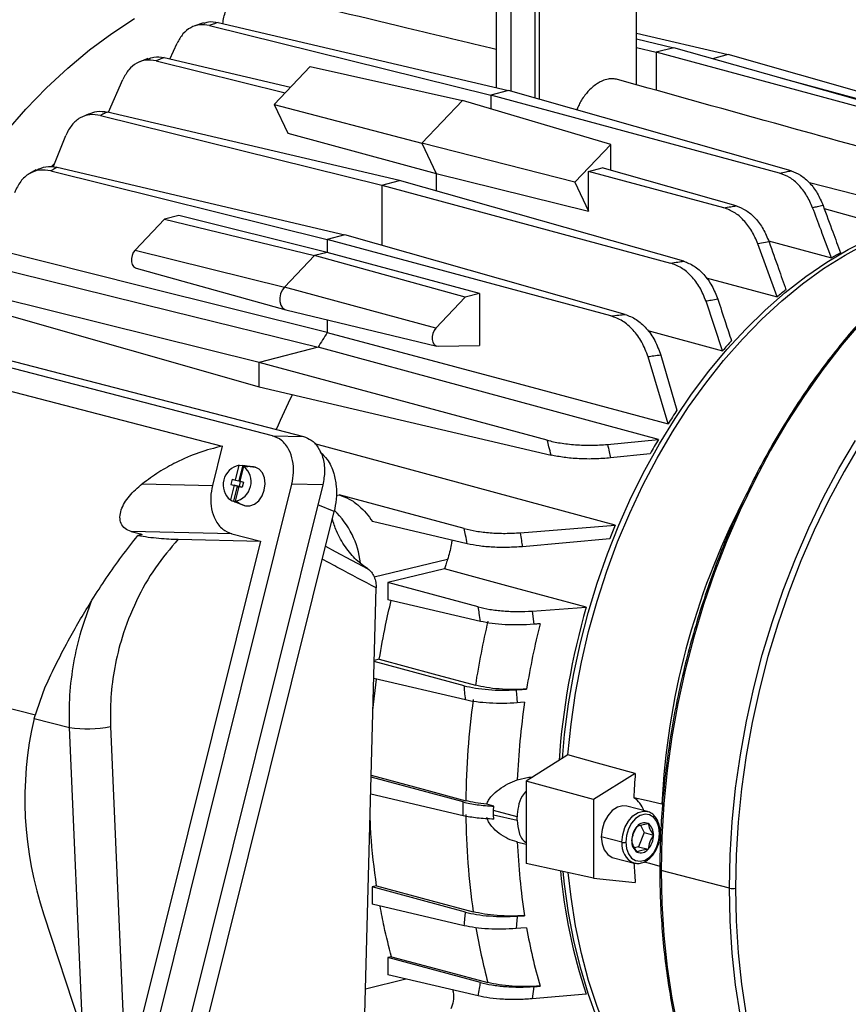
# Model space of a CAD drawing. Units: inches. Extents: x 0.1 to 22.1, y 0.1 to 17.1.
# Drawn here: x 3.2 to 3.7, y 4.3 to 4.9 of the extents above; entities that cross this region are included whole.
import ezdxf

# ---------------------------------------------------------------- set-up
doc = ezdxf.new("R2010")
doc.units = ezdxf.units.IN
doc.header["$MEASUREMENT"] = 0

msp = doc.modelspace()

# ---------------------------------------------------------------- linework, layer by layer
at = {"color": 7, "linetype": 'Continuous', "lineweight": 25}
for p, q in [((3.49438006, 4.93977674), (3.49438006, 4.88108947)), ((3.58095901, 4.88283059), (3.58095901, 4.94093372)), ((3.5184394, 4.87462989), (3.5184394, 4.93040977)), ((3.31376483, 4.92101561), (3.30833728, 4.9192204)), ((3.31731524, 4.91950109), (3.49094854, 4.87651534)), ((3.32279515, 4.9213226), (3.5018521, 4.87933739)), ((3.58095904, 4.91479336), (3.63756654, 4.90152004)), ((3.29296068, 4.89878142), (3.29741595, 4.9085436)), ((3.58095908, 4.91114235), (3.60392788, 4.90575655)), ((3.58095903, 4.90592153), (3.59302432, 4.9029345)), ((3.60392788, 4.90575655), (3.59302432, 4.9029345)), ((3.59302432, 4.9029345), (3.59302432, 4.87947597)), ((3.77208135, 4.85462829), (3.59302432, 4.9029345)), ((3.7775612, 4.85647869), (3.60392788, 4.90575655)), ((3.63756654, 4.90152004), (3.62778026, 4.89898716)), ((3.81046799, 4.85244983), (3.63756654, 4.90152004)), ((3.2793477, 4.89902683), (3.27441184, 4.89710125)), ((3.2844085, 4.89767074), (3.36412893, 4.87793466)), ((3.28937161, 4.899623), (3.36737333, 4.88133322)), ((3.37953842, 4.89407602), (3.35729876, 4.87078021)), ((3.37953842, 4.89407602), (3.47354935, 4.87324716)), ((3.25517399, 4.86590246), (3.26394048, 4.88618695)), ((3.80550488, 4.85044977), (3.66989707, 4.88703424)), ((3.5018521, 4.87933739), (3.49094854, 4.87651534)), ((3.67628175, 4.82983353), (3.5018521, 4.87933739)), ((3.47354935, 4.87324716), (3.4484356, 4.84694071)), ((3.56513074, 4.84604119), (3.47354935, 4.87324716)), ((3.49094854, 4.87651534), (3.49094854, 4.86807838)), ((3.66918814, 4.82842968), (3.49094854, 4.87651534)), ((3.24309739, 4.86504129), (3.23871195, 4.86299659)), ((3.43457485, 4.8238366), (3.2544566, 4.86607062)), ((3.35729876, 4.87078021), (3.4484356, 4.84694071)), ((3.35729876, 4.87078021), (3.36572855, 4.85301702)), ((3.25005538, 4.86399601), (3.42367129, 4.82101456)), ((3.36572855, 4.85301702), (3.45730995, 4.82824064)), ((3.22103213, 4.8321278), (3.22872148, 4.85162999)), ((3.54289109, 4.82274539), (3.4484356, 4.84694071)), ((3.4484356, 4.84694071), (3.45730995, 4.82824064)), ((3.56513074, 4.84604119), (3.54289109, 4.82274539)), ((3.56513074, 4.83018274), (3.56513074, 4.84604119)), ((3.21053379, 4.83041047), (3.20659535, 4.82823542)), ((3.21944287, 4.82978767), (3.39003277, 4.78755546)), ((3.22340927, 4.83200393), (3.40093633, 4.79037751)), ((3.55132088, 4.82950379), (3.55979491, 4.83169703)), ((3.55132088, 4.80498219), (3.55132088, 4.82950379)), ((3.63479832, 4.80698318), (3.55132088, 4.82950379)), ((3.64243364, 4.80824383), (3.55979491, 4.83169703)), ((3.42367129, 4.82101456), (3.43457485, 4.8238366)), ((3.61003843, 4.77403926), (3.43457485, 4.8238366)), ((3.45730995, 4.82824064), (3.45730995, 4.81738429)), ((3.45730995, 4.82824064), (3.55132088, 4.80498219)), ((3.54289109, 4.82274539), (3.55132088, 4.80498219)), ((3.42367129, 4.82101456), (3.42367129, 4.78392516)), ((3.42367129, 4.82101456), (3.60189322, 4.77293367)), ((3.69674766, 4.80651852), (3.73741356, 4.79535509)), ((3.28966469, 4.79993392), (3.271463, 4.78086772)), ((3.29845137, 4.80220808), (3.28966469, 4.79993392)), ((3.28966469, 4.79993392), (3.38213549, 4.7774917)), ((3.39003277, 4.77953566), (3.29845137, 4.80220808)), ((3.40093633, 4.79037751), (3.39003277, 4.78755546)), ((3.39003277, 4.78755546), (3.39003277, 4.77953566)), ((3.5651482, 4.74031255), (3.39003277, 4.78755546)), ((3.57387535, 4.74129663), (3.40093633, 4.79037751)), ((3.66268936, 4.78606826), (3.65580921, 4.78476386)), ((3.66241046, 4.78666969), (3.70129801, 4.77609331)), ((3.271463, 4.78086772), (3.36365171, 4.75813016)), ((3.66765949, 4.75199787), (3.65580921, 4.78476386)), ((3.38213549, 4.7774917), (3.36365171, 4.75813016)), ((3.39003277, 4.77953566), (3.38213549, 4.7774917)), ((3.47525702, 4.7518991), (3.38213549, 4.7774917)), ((3.48404369, 4.75417326), (3.39003277, 4.77953566)), ((3.27207847, 4.76977371), (3.36443021, 4.74409681)), ((3.62385003, 4.76383425), (3.66765949, 4.75199787)), ((3.45705533, 4.73283289), (3.36365171, 4.75813016)), ((3.3481373, 4.71155934), (3.17503717, 4.75441297)), ((3.47525702, 4.7518991), (3.45705533, 4.73283289)), ((3.48404369, 4.75417326), (3.47525702, 4.7518991)), ((3.48404369, 4.75417326), (3.48404369, 4.72208557)), ((3.17266832, 4.7464637), (3.3481373, 4.69666479)), ((3.36456296, 4.74406241), (3.45777575, 4.72171164)), ((3.63402083, 4.71888214), (3.62379296, 4.74937797)), ((3.35621167, 4.66641746), (3.07370649, 4.73953518)), ((3.08708246, 4.74056782), (3.37531447, 4.66596789)), ((3.39003277, 4.73795522), (3.39003277, 4.73008861)), ((3.58782108, 4.73129788), (3.63402083, 4.71888214)), ((3.38440627, 4.72094644), (3.3481373, 4.71155934)), ((3.45855162, 4.72162798), (3.48404369, 4.72208557)), ((3.09789916, 4.71881861), (3.32524977, 4.65997595)), ((3.60038217, 4.67375584), (3.58809677, 4.71503313)), ((3.5958912, 4.71614694), (3.60584964, 4.68212652)), ((3.52582964, 4.6636212), (3.3481373, 4.71155934)), ((3.3481373, 4.69666479), (3.3481373, 4.71155934)), ((3.3481373, 4.69666479), (3.52826124, 4.65442948)), ((3.35621167, 4.66641746), (3.37531447, 4.66596789)), ((3.32524977, 4.65997595), (3.31920236, 4.6357144)), ((3.56297715, 4.66104753), (3.59445132, 4.66411924)), ((3.58935955, 4.65533269), (3.56491586, 4.65271685)), ((3.33335091, 4.63907674), (3.33562335, 4.64819394)), ((3.33787409, 4.64795782), (3.33553084, 4.6385571)), ((3.33562335, 4.64819394), (3.33787409, 4.64795782)), ((3.3363668, 4.63829617), (3.33863924, 4.64741337)), ((3.34455076, 4.6472823), (3.3385374, 4.64792253)), ((3.33863924, 4.64741337), (3.34088998, 4.64717725)), ((3.33943015, 4.64776057), (3.34550356, 4.64710944)), ((3.34550356, 4.64710944), (3.34455076, 4.6472823)), ((3.27161521, 4.2489637), (3.36823769, 4.63660747)), ((3.27590806, 4.63673329), (3.31920236, 4.6357144)), ((3.38734053, 4.63615789), (3.28875935, 4.24065595)), ((3.33255747, 4.63589344), (3.33028489, 4.62677631)), ((3.33137901, 4.63958711), (3.33058557, 4.63640381)), ((3.33058557, 4.63640381), (3.33255747, 4.63589344)), ((3.33058557, 4.63640381), (3.33563051, 4.63515385)), ((3.33137901, 4.63958711), (3.33335091, 4.63907674)), ((3.33239431, 4.62597312), (3.33473741, 4.6353738)), ((3.33473741, 4.6353738), (3.33255747, 4.63589344)), ((3.33557336, 4.63511287), (3.33330078, 4.62599574)), ((3.33335091, 4.63907674), (3.33553084, 4.6385571)), ((3.33508542, 4.63528373), (3.33473741, 4.6353738)), ((3.33508542, 4.63528373), (3.33492682, 4.63464711)), ((3.33492682, 4.63464711), (3.33557326, 4.63511268)), ((3.33542513, 4.63451814), (3.33492682, 4.63464711)), ((3.33508542, 4.63528373), (3.33563051, 4.63515385)), ((3.33587885, 4.63846703), (3.33553084, 4.6385571)), ((3.33557336, 4.63511287), (3.33754526, 4.63460251)), ((3.33755474, 4.63464053), (3.33557336, 4.63511287)), ((3.33557354, 4.63511285), (3.33563051, 4.63515385)), ((3.3364108, 4.63828473), (3.33563051, 4.63515385)), ((3.33563051, 4.63515385), (3.33755837, 4.63465488)), ((3.33603759, 4.63910369), (3.33587885, 4.63846703)), ((3.33587885, 4.63846703), (3.33637955, 4.63834766)), ((3.33653591, 4.63897471), (3.33603759, 4.63910369)), ((3.33603759, 4.63910369), (3.33639255, 4.63839938)), ((3.3363668, 4.63829617), (3.3383387, 4.63778581)), ((3.33740533, 4.63468329), (3.33740367, 4.63467654)), ((3.33740533, 4.63468329), (3.33755646, 4.63464733)), ((3.33755567, 4.63464438), (3.33740533, 4.63468329)), ((3.3383387, 4.63778581), (3.33754526, 4.63460251)), ((3.38734053, 4.63615789), (3.36823769, 4.63660747)), ((3.4746514, 4.60910251), (3.39736212, 4.6299537)), ((3.33321467, 4.62559303), (3.33887017, 4.62345162)), ((3.33385413, 4.6253898), (3.33955267, 4.62323479)), ((3.33887017, 4.62345162), (3.33955267, 4.62323479)), ((3.30274086, 4.25235675), (3.39427308, 4.61957902)), ((3.47649311, 4.59973662), (3.41800602, 4.61345057)), ((3.50904204, 4.60654465), (3.56779012, 4.61126755)), ((3.26906403, 4.60736746), (3.27490773, 4.605855)), ((3.33122856, 4.60590444), (3.26906403, 4.60736746)), ((3.27533652, 4.60532511), (3.27319793, 4.60491757)), ((3.33122856, 4.60590444), (3.34890977, 4.6013282)), ((3.34890977, 4.6013282), (3.27115119, 4.28936556)), ((3.29804566, 4.60252526), (3.34890977, 4.6013282)), ((3.38896874, 4.59829838), (3.39500111, 4.59507204)), ((3.56436735, 4.60291306), (3.51049658, 4.59797967)), ((3.4624789, 4.58426842), (3.42754821, 4.57585886)), ((3.48329796, 4.56081866), (3.42754821, 4.57585886)), ((3.42754821, 4.57585886), (3.42754821, 4.56526194)), ((3.41258885, 4.28398585), (3.42023477, 4.57255434)), ((3.48465149, 4.55187248), (3.42754821, 4.56526194)), ((3.51642497, 4.55828614), (3.54992127, 4.56069158)), ((3.51642497, 4.55828614), (3.51746996, 4.55010933)), ((3.47457431, 4.51221247), (3.4190329, 4.52719649)), ((3.4221989, 4.52861984), (3.41905057, 4.52786187)), ((3.4182356, 4.497104), (3.42038633, 4.5163162)), ((3.4753918, 4.50341861), (3.41875476, 4.51669879)), ((3.20917261, 4.49205415), (3.21605314, 4.51151304)), ((3.20917261, 4.49205415), (3.23095138, 4.48641739)), ((3.23898881, 4.30228078), (3.23095138, 4.48641739)), ((3.25630739, 4.48701352), (3.26480023, 4.2924432)), ((3.53856119, 4.46948197), (3.51275565, 4.45335756)), ((3.58013505, 4.45808047), (3.55441704, 4.44201073)), ((3.47390985, 4.44051285), (3.41714197, 4.45582776)), ((3.50734766, 4.45423686), (3.51444664, 4.4557072)), ((3.55441704, 4.44201073), (3.51275565, 4.45335756)), ((3.51275565, 4.45335756), (3.51275565, 4.40265279)), ((3.51444664, 4.4557072), (3.51674798, 4.4558521)), ((3.47390985, 4.43203141), (3.41686583, 4.44540698)), ((3.55441704, 4.44201073), (3.55441704, 4.39353462)), ((3.49291555, 4.43791222), (3.48847184, 4.439111)), ((3.49259876, 4.43523147), (3.49291555, 4.43791222)), ((3.50723805, 4.43128206), (3.49259876, 4.43523147)), ((3.587623, 4.43457929), (3.57486351, 4.43788169)), ((3.587623, 4.43457929), (3.58787383, 4.43450982)), ((3.49259876, 4.43263008), (3.50723805, 4.42919747)), ((3.49291555, 4.42993294), (3.49259876, 4.43263008)), ((3.50723805, 4.42919747), (3.50723805, 4.43128206)), ((3.58556993, 4.42163261), (3.58222141, 4.41284334)), ((3.583407, 4.4261905), (3.58556993, 4.42163261)), ((3.58556993, 4.42163261), (3.59136968, 4.42013153)), ((3.5069477, 4.41591686), (3.51275565, 4.41455504)), ((3.5719132, 4.41569625), (3.55915372, 4.41899864)), ((3.58222141, 4.41284334), (3.57976754, 4.41220823)), ((3.58222141, 4.41284334), (3.58802116, 4.41134225)), ((3.56664294, 4.4061199), (3.57940242, 4.4028175)), ((3.55441704, 4.39353462), (3.51275565, 4.40265279)), ((3.57940242, 4.4028175), (3.57915159, 4.40288698)), ((3.63834734, 4.38733374), (3.59603881, 4.39828399)), ((3.55441704, 4.39353462), (3.58013505, 4.39077755)), ((3.42053145, 4.38878027), (3.41773801, 4.38810777)), ((3.4753918, 4.37255384), (3.41773801, 4.38810777)), ((3.41773801, 4.38810777), (3.41773801, 4.37749905)), ((3.47457431, 4.36417212), (3.41773801, 4.37749905)), ((3.21525054, 4.37096513), (3.23758028, 4.30264534)), ((3.42972556, 4.34504255), (3.42754821, 4.34451836)), ((3.42754821, 4.34451836), (3.42754821, 4.33392149)), ((3.48465149, 4.32911292), (3.42754821, 4.34451836)), ((3.48329796, 4.32084933), (3.42754821, 4.33392149)), ((3.51746996, 4.32661574), (3.51642497, 4.31905859)), ((3.54992127, 4.32188242), (3.51642497, 4.31905859))]:
    msp.add_line(p, q, dxfattribs=at)
at = {"color": 8, "linetype": 'Continuous', "lineweight": 25}
for p, q in [((3.50353673, 4.8788593), (3.50353673, 4.93432949)), ((3.5209623, 4.87391388), (3.5209623, 4.92930304)), ((3.73999232, 4.80916925), (3.68773863, 4.82234389)), ((3.39555, 4.62951737), (3.39736212, 4.6299537)), ((3.39427308, 4.61957902), (3.38427247, 4.62384922)), ((3.27435285, 4.60513767), (3.27490773, 4.605855)), ((3.39500111, 4.59507204), (3.4151328, 4.58430448)), ((3.46424439, 4.5899825), (3.41907791, 4.57910865)), ((3.18904852, 4.49966436), (3.20995059, 4.4942545)), ((3.51444664, 4.4557072), (3.51589198, 4.45531728)), ((3.41368283, 4.32527767), (3.43864951, 4.33131851))]:
    msp.add_line(p, q, dxfattribs=at)
at = {"color": 7, "linetype": 'Continuous', "lineweight": 25, "flags": 128}
for points in [[(3.11946459, 4.73218667), (3.12104399, 4.73599575), (3.12928917, 4.75460144), (3.13820915, 4.77271197), (3.14777516, 4.79026825), (3.15795567, 4.80721299), (3.16871763, 4.8234909), (3.18002593, 4.83904906), (3.19184364, 4.85383645), (3.20413232, 4.86780516), (3.21685174, 4.88090927), (3.22996054, 4.89310633), (3.24341587, 4.90435646), (3.25717388, 4.91462289), (3.27118972, 4.9238722)], [(3.21999436, 4.83258877), (3.22088003, 4.83355325), (3.2214731, 4.83419465)], [(3.53520759, 4.46738645), (3.53655731, 4.48213467), (3.53900329, 4.50100356), (3.54225087, 4.51984493), (3.54628814, 4.53858988), (3.55110046, 4.55717021), (3.5566704, 4.57551804), (3.56297736, 4.59356636), (3.56999837, 4.61124934), (3.57770787, 4.62850239), (3.58607778, 4.6452627), (3.59507755, 4.66146891), (3.60467425, 4.67706206), (3.61483291, 4.69198522), (3.62551648, 4.70618384), (3.63668581, 4.71960614), (3.64830039, 4.7322031), (3.66031777, 4.74392889), (3.67269398, 4.75474058), (3.68538381, 4.76459879), (3.6983412, 4.77346753), (3.71151872, 4.78131439), (3.72486827, 4.78811078), (3.73703485, 4.79332647)], [(3.53856119, 4.46948197), (3.54053329, 4.48857312), (3.54333216, 4.50767906), (3.54694741, 4.52672865), (3.55136523, 4.54565067), (3.55656956, 4.56437468), (3.56254064, 4.58283067), (3.56925634, 4.60094993), (3.57669164, 4.61866487), (3.58481874, 4.63590926), (3.59360735, 4.6526189), (3.60302457, 4.66873142), (3.61303555, 4.6841868), (3.62360269, 4.69892725), (3.6346867, 4.71289782), (3.64624611, 4.72604632), (3.65823791, 4.73832394), (3.6706173, 4.74968461), (3.68333824, 4.76008619), (3.69635301, 4.7694896), (3.7096133, 4.77786005), (3.7230696, 4.78516612), (3.73667156, 4.79138061)], [(3.39003277, 4.73008861), (3.27528119, 4.75872996), (3.18511932, 4.78123378)], [(3.271463, 4.78086772), (3.27037504, 4.77939339), (3.2696, 4.77760838), (3.26920964, 4.77567786), (3.26924006, 4.77378068), (3.26968849, 4.77209228), (3.27051332, 4.77076904), (3.27163834, 4.7699334), (3.27207847, 4.76977371)], [(3.17918848, 4.77159718), (3.29411042, 4.74323273), (3.38440627, 4.72094644)], [(3.36365171, 4.75813016), (3.36227558, 4.75626523), (3.3612952, 4.75400727), (3.36080155, 4.75156542), (3.36083999, 4.74916551), (3.3614072, 4.74702977), (3.36245064, 4.74535596), (3.36387365, 4.7442989), (3.36456296, 4.74406241)], [(3.45705533, 4.73283289), (3.45596736, 4.73135856), (3.45519232, 4.72957356), (3.45480197, 4.72764303), (3.45483239, 4.72574585), (3.45528082, 4.72405745), (3.45610564, 4.72273422), (3.45723066, 4.72189857), (3.45855162, 4.72162798)], [(3.39003277, 4.73008861), (3.50782838, 4.69854232), (3.60038217, 4.67375584)], [(3.59445132, 4.66411924), (3.47682608, 4.69594243), (3.38440627, 4.72094644)], [(3.56779012, 4.61126755), (3.4500844, 4.64307001), (3.38238184, 4.66136265)], [(3.33955267, 4.62323479), (3.34238662, 4.62312323), (3.34523437, 4.62419112), (3.34781735, 4.62633387), (3.34988241, 4.62934181), (3.35122775, 4.63292044), (3.35172136, 4.63671952), (3.35131521, 4.64036704), (3.35004876, 4.64350611), (3.3480463, 4.6458294), (3.34550356, 4.64710944)], [(3.33028489, 4.62677631), (3.33146619, 4.62632649), (3.33239431, 4.62597312)], [(3.33330078, 4.62599574), (3.33448208, 4.62554592), (3.3354102, 4.62519255)], [(3.54992127, 4.56069158), (3.50095332, 4.57389452), (3.4624789, 4.58426842)], [(3.4221989, 4.52861984), (3.45539116, 4.51961997), (3.48147105, 4.51254883)], [(3.50662938, 4.50971108), (3.51024785, 4.509949), (3.51309073, 4.51013606)], [(3.5118425, 4.50201524), (3.50927335, 4.50181365), (3.50725453, 4.50165531)], [(3.58013505, 4.45808047), (3.55685338, 4.46446511), (3.53856119, 4.46948197)], [(3.4171746, 4.45706099), (3.44933173, 4.44838242), (3.47556814, 4.44130199)], [(3.59656261, 4.43919794), (3.5868427, 4.44140078), (3.57920569, 4.44313003)], [(3.57486351, 4.43788169), (3.57240412, 4.43811206), (3.56910248, 4.43725753), (3.56593469, 4.43516698), (3.56315725, 4.43200985), (3.56099515, 4.42804183), (3.55962358, 4.42358438), (3.55915372, 4.41899864)], [(3.59511229, 4.42110018), (3.59468944, 4.42500843), (3.59345504, 4.42838118), (3.5915092, 4.43094518), (3.58900943, 4.43249262), (3.58615843, 4.43289827), (3.583187, 4.4321292), (3.580336, 4.43024777), (3.57783623, 4.42740635), (3.57589039, 4.42383511), (3.57465599, 4.4198234), (3.57423314, 4.41569626)], [(3.55915372, 4.41899864), (3.55962358, 4.41465612), (3.56099515, 4.41090866), (3.56315725, 4.40805978), (3.56593469, 4.40634034), (3.56664294, 4.4061199)], [(3.57423314, 4.41569626), (3.57465599, 4.41178797), (3.57589039, 4.40841527), (3.57783623, 4.40585127), (3.580336, 4.40430378), (3.583187, 4.40389813), (3.58615843, 4.4046672), (3.58900943, 4.40654863), (3.5915092, 4.40939009), (3.59345504, 4.41296133), (3.59468944, 4.41697301), (3.59511229, 4.42110018)], [(3.58562738, 4.40355253), (3.58892557, 4.40268237), (3.59529271, 4.40100362)], [(3.6455737, 4.19900237), (3.63668581, 4.20415778), (3.62551648, 4.21179841), (3.61483291, 4.22046681), (3.60467425, 4.23013142), (3.59507755, 4.24075695), (3.58607778, 4.25230463), (3.57770787, 4.26473231), (3.56999837, 4.27799467), (3.56297736, 4.29204326), (3.5566704, 4.30682686), (3.55110046, 4.32229147), (3.54628814, 4.33838072), (3.54225087, 4.35503587), (3.53900329, 4.37219613), (3.53655731, 4.38979888), (3.53574161, 4.39762201)], [(3.64511791, 4.1997039), (3.6346867, 4.20622869), (3.62360269, 4.21446175), (3.61303555, 4.22373225), (3.60302457, 4.23400552), (3.59360735, 4.24524333), (3.58481874, 4.25740364), (3.57669164, 4.27044119), (3.56925634, 4.28430728), (3.56254064, 4.29895024), (3.55656956, 4.31431542), (3.55136523, 4.33034547), (3.54694741, 4.34698066), (3.54333216, 4.36415885), (3.54053329, 4.381816), (3.53882295, 4.39694768)], [(3.42053145, 4.38878027), (3.45393165, 4.37981739), (3.48017539, 4.37277538)], [(3.50725453, 4.37007426), (3.50982386, 4.37024256), (3.5118425, 4.37037488)], [(3.51309073, 4.36290014), (3.5094725, 4.36261543), (3.50662938, 4.36239186)], [(3.42972556, 4.34504255), (3.46302935, 4.33614776), (3.48919756, 4.32915927)]]:
    msp.add_lwpolyline(points, dxfattribs=at)
at = {"color": 8, "linetype": 'Continuous', "lineweight": 25, "flags": 128}
for points in [[(3.72012754, 4.73710283), (3.70776046, 4.72261392), (3.69587624, 4.70732047), (3.68451207, 4.69127071), (3.67370392, 4.67451496), (3.66348566, 4.65710607), (3.65388951, 4.63909867), (3.64494561, 4.62054957), (3.63668218, 4.60151709), (3.6291252, 4.58206111), (3.62229846, 4.56224276), (3.61622325, 4.5421245), (3.61091895, 4.52176962), (3.60640213, 4.50124219), (3.60268704, 4.48060672), (3.59978529, 4.45992808), (3.59770616, 4.43927158), (3.596456, 4.41870193), (3.59603881, 4.39828399)], [(3.63834734, 4.38733374), (3.63876452, 4.40775168), (3.64001469, 4.42832132), (3.64209382, 4.44897783), (3.64499557, 4.46965647), (3.64871066, 4.49029193), (3.65322748, 4.51081936), (3.65853178, 4.53117424), (3.66460699, 4.5512925), (3.67143373, 4.57111085), (3.6789907, 4.59056683), (3.68725414, 4.60959932), (3.69619804, 4.62814842), (3.70579419, 4.64615582), (3.71601245, 4.6635647)], [(3.71913081, 4.6616618), (3.70898293, 4.64437275), (3.69945288, 4.62648946), (3.69057065, 4.60806815), (3.68236418, 4.58916676), (3.67485919, 4.56984485), (3.66807947, 4.55016305), (3.66204616, 4.53018342), (3.6567785, 4.50996873), (3.65229279, 4.48958271), (3.64860315, 4.46908927), (3.64572145, 4.44855324), (3.64365656, 4.42803887), (3.64241511, 4.40761098), (3.64200083, 4.38733375)], [(3.5719132, 4.41569625), (3.57238307, 4.42028199), (3.57375464, 4.42473943), (3.57591674, 4.42870745), (3.57869417, 4.43186459), (3.58186196, 4.43395513), (3.5851636, 4.43480966), (3.587623, 4.43457929)], [(3.59603881, 4.39828399), (3.596456, 4.37808199), (3.59770616, 4.35815953), (3.59978529, 4.33857916), (3.60268704, 4.31940263), (3.60640213, 4.30069023), (3.61091895, 4.28250084), (3.61622325, 4.26489167), (3.62229846, 4.24791817), (3.6291252, 4.23163364), (3.63668218, 4.21608944), (3.64494561, 4.20133443), (3.65388951, 4.18741499), (3.66348566, 4.17437501), (3.66394004, 4.17379986)], [(3.70520015, 4.16418217), (3.69619804, 4.17646473), (3.68725414, 4.19038417), (3.6789907, 4.20513919), (3.67143373, 4.22068339), (3.66460699, 4.23696791), (3.65853178, 4.25394141), (3.65322748, 4.27155058), (3.64871066, 4.28973998), (3.64499557, 4.30845238), (3.64209382, 4.32762891), (3.64001469, 4.34720927), (3.63876452, 4.36713174), (3.63834734, 4.38733374)], [(3.64200083, 4.38733375), (3.64241511, 4.36727093), (3.64365656, 4.34748565), (3.64572145, 4.3280402), (3.64860315, 4.3089958), (3.65229279, 4.29041235), (3.6567785, 4.27234821), (3.66204616, 4.25486036), (3.66807947, 4.23800375), (3.67485919, 4.22183145), (3.68236418, 4.2063943), (3.69057065, 4.19174094), (3.69945288, 4.17791741), (3.70898293, 4.1649672), (3.71913081, 4.15293112)]]:
    msp.add_lwpolyline(points, dxfattribs=at)
at = {"color": 7, "linetype": 'Continuous', "lineweight": 25}
for centre, radius, start, end in [((3.82069508, 4.57653912), 0.23254578, 119.33554147, 120.892886), ((3.84731871, 4.5383697), 0.27913157, 128.61244911, 130.06350988), ((3.73390576, 4.51215172), 0.40711808, 147.63464344, 149.14545564), ((3.88493784, 4.4991421), 0.33353415, 137.38376452, 138.78981486), ((3.76677043, 4.49434614), 0.44451539, 153.616704, 156.68158834), ((3.93073307, 4.46395148), 0.39134332, 146.11671625, 147.58055398), ((3.94704865, 4.45392186), 0.41049703, 149.19913781, 150.61661398), ((3.33807808, 4.63620795), 0.01223477, 101.57412329, 230.43370111), ((3.33084635, 4.63798165), 0.01223464, 281.5728417, 50.4349827), ((3.33787676, 4.64174257), 0.00621525, 75.52646303, 90.02461727), ((3.33785699, 4.64170519), 0.0062564, 61.0018303, 75.43675552), ((3.33542589, 4.63144166), 0.00625263, 240.99746064, 255.44112518), ((3.33540704, 4.63140394), 0.00621139, 255.52193151, 270.02914879), ((3.35835424, 4.58214302), 0.05251804, 6.33100297, 46.55433781), ((3.98126896, 4.43699005), 0.44870636, 157.14502779, 158.29789957), ((3.98686831, 4.43419772), 0.45488835, 163.85454841, 175.98243436), ((3.99068127, 4.43328494), 0.51534242, 166.68230123, 171.15231746), ((3.99898422, 4.43118726), 0.49226558, 165.98105481, 170.77113517), ((3.96654616, 4.43642756), 0.49100222, 172.12416978, 179.43118529), ((3.9805769, 4.43381761), 0.47366956, 171.72194331, 177.52929094), ((3.42410765, 4.44214554), 0.22065344, 166.9273998, 198.81957783), ((3.24182948, 4.56327283), 0.07762147, 261.94388699, 280.74972892), ((4.01515008, 4.42353464), 0.43638457, 175.45950151, 177.42632761), ((3.57107308, 4.43027046), 0.01521539, 18.62984492, 57.6900514), ((3.91273525, 4.4361663), 0.4371801, 180.44164667, 188.33725303), ((3.58578878, 4.42200842), 0.0056397, 66.68200133, 142.33963607), ((3.59100294, 4.41673446), 0.01302738, 137.98412263, 180.30584078), ((3.58367272, 4.42080133), 0.00772605, 355.02655923, 55.74832255), ((3.91537051, 4.43322891), 0.40839378, 182.4422091, 188.85332059), ((3.57307313, 4.42089448), 0.00532607, 257.42111419, 282.57976969), ((3.58567282, 4.41599505), 0.00772616, 175.02611351, 235.74671025), ((3.57834282, 4.42006198), 0.01302705, 317.98265893, 0.30588539), ((3.58355658, 4.41478775), 0.0056395, 246.6803836, 322.3412538), ((3.87522973, 4.42998915), 0.34280119, 185.35107226, 198.38271402), ((3.97297943, 4.42326528), 0.39418543, 182.97050045, 184.72752989), ((3.64017405, 4.39551905), 0.00838667, 257.41953904, 282.58102222), ((3.86432985, 4.42480414), 0.35665253, 189.99542197, 195.934009)]:
    msp.add_arc(centre, radius, start, end, dxfattribs=at)
at = {"color": 8, "linetype": 'Continuous', "lineweight": 25}
for centre, radius, start, end in [((4.05153403, 4.41762091), 0.45548278, 152.88593189, 177.28478118), ((3.5840707, 4.41411652), 0.0122597, 172.59656438, 246.34414868), ((3.59509902, 4.42165599), 0.00055597, 271.36780303, 332.61889949), ((3.59605961, 4.39915907), 0.00087533, 207.36936883, 268.63859386), ((3.85450153, 4.42733639), 0.37826676, 189.81355894, 195.04304525)]:
    msp.add_arc(centre, radius, start, end, dxfattribs=at)
at = {"color": 7, "linetype": 'Continuous', "lineweight": 25}
for points, knots in [([(3.32570029, 4.92064139), (3.32583189, 4.92194115), (3.32623395, 4.92591208), (3.32923167, 4.93215148), (3.3340061, 4.93781467), (3.33963494, 4.94098632), (3.34315276, 4.94055069), (3.34481288, 4.94034512)], [0, 0, 0, 0, 0.111122218, 0.339489745, 0.567757935, 0.796018454, 1, 1, 1, 1]), ([(3.49438002, 4.9046369), (3.47600643, 4.90904244), (3.42608874, 4.92101149), (3.37629695, 4.93295096), (3.34483241, 4.94049578)], [0, 0, 0, 0, 0.368077721, 1, 1, 1, 1]), ([(3.31731524, 4.91950109), (3.3153018, 4.9197917), (3.31127082, 4.92037352), (3.30567514, 4.91842093), (3.30078607, 4.9146211), (3.29853783, 4.91056674), (3.29741595, 4.9085436)], [0, 0, 0, 0, 0.249872236, 0.500252404, 0.750623269, 1, 1, 1, 1]), ([(3.31384991, 4.92075462), (3.31479539, 4.92112477), (3.31759837, 4.92222212), (3.3207239, 4.92168112), (3.32279515, 4.9213226)], [0, 0, 0, 0, 0.337312291, 1, 1, 1, 1]), ([(3.32279515, 4.9213226), (3.32176519, 4.92098385), (3.31992597, 4.92037895), (3.31811296, 4.91976932), (3.31731524, 4.91950109)], [0, 0, 0, 0, 0.559998627, 1, 1, 1, 1]), ([(3.2844085, 4.89767074), (3.28232659, 4.89797076), (3.27815897, 4.89857137), (3.27237923, 4.89653554), (3.26734358, 4.89256154), (3.26507308, 4.8883085), (3.26394048, 4.88618695)], [0, 0, 0, 0, 0.249972539, 0.500402486, 0.750785247, 1, 1, 1, 1]), ([(3.27943505, 4.89878077), (3.28063753, 4.8992724), (3.28375244, 4.9005459), (3.28723405, 4.89997408), (3.28937161, 4.899623)], [0, 0, 0, 0, 0.386043073, 1, 1, 1, 1]), ([(3.28937161, 4.899623), (3.28843843, 4.89925956), (3.28677208, 4.89861057), (3.28513069, 4.8979579), (3.2844085, 4.89767074)], [0, 0, 0, 0, 0.56001324, 1, 1, 1, 1]), ([(3.56846376, 4.88625977), (3.5675665, 4.88644619), (3.56571992, 4.88682984), (3.56253143, 4.88632794), (3.55987395, 4.88534674), (3.55794249, 4.88433426), (3.55673908, 4.8836115), (3.55506064, 4.88246816), (3.55237372, 4.88031189), (3.54944018, 4.87711904), (3.54698936, 4.87358969), (3.54549142, 4.87075924), (3.54452105, 4.8687338), (3.54422756, 4.86761292), (3.54415399, 4.86733198)], [0, 0, 0, 0, 0.114215845, 0.235061231, 0.354955793, 0.396749393, 0.439267676, 0.48240297, 0.575925996, 0.729579237, 0.827879756, 0.909871344, 0.977409808, 1, 1, 1, 1]), ([(3.7604315, 4.83293124), (3.73117097, 4.84106646), (3.66710795, 4.8588777), (3.60319433, 4.87664826), (3.56847301, 4.88630219)], [0, 0, 0, 0, 0.456746202, 1, 1, 1, 1]), ([(3.24317074, 4.86485204), (3.24471046, 4.86551385), (3.2482482, 4.86703448), (3.2522158, 4.8664185), (3.2544566, 4.86607062)], [0, 0, 0, 0, 0.43522837, 1, 1, 1, 1]), ([(3.2544566, 4.86607062), (3.25362923, 4.86568408), (3.25215177, 4.86499383), (3.25069595, 4.8643009), (3.25005538, 4.86399601)], [0, 0, 0, 0, 0.559994322, 1, 1, 1, 1]), ([(3.25005538, 4.86399601), (3.24786905, 4.86431017), (3.24349308, 4.86493898), (3.23743207, 4.86277107), (3.23216463, 4.85851255), (3.22986909, 4.85392396), (3.22872148, 4.85162999)], [0, 0, 0, 0, 0.24970395, 0.499787855, 0.749929466, 1, 1, 1, 1]), ([(3.21944287, 4.82978767), (3.21712312, 4.83011858), (3.21248105, 4.83078075), (3.20606777, 4.82842419), (3.20052833, 4.82377699), (3.19823454, 4.81874882), (3.19708724, 4.81623385)], [0, 0, 0, 0, 0.249724769, 0.499725982, 0.749774709, 1, 1, 1, 1]), ([(3.210569, 4.83032671), (3.21248287, 4.8311952), (3.21650405, 4.83301996), (3.22103488, 4.83235329), (3.22340927, 4.83200393)], [0, 0, 0, 0, 0.4759474722, 1, 1, 1, 1]), ([(3.22340927, 4.83200393), (3.22266424, 4.83159072), (3.22133382, 4.83085285), (3.22002067, 4.83011315), (3.21944287, 4.82978767)], [0, 0, 0, 0, 0.5599947878, 1, 1, 1, 1]), ([(3.66918814, 4.82842968), (3.67051772, 4.82868978), (3.672892, 4.82915426), (3.67524599, 4.82962598), (3.67628175, 4.82983353)], [0, 0, 0, 0, 0.559993594, 1, 1, 1, 1]), ([(3.68961536, 4.80703492), (3.68846112, 4.80965163), (3.68615019, 4.81489056), (3.68112566, 4.82125629), (3.67538393, 4.82613632), (3.67125044, 4.82766632), (3.66918814, 4.82842968)], [0, 0, 0, 0, 0.249875823, 0.500279126, 0.750677111, 1, 1, 1, 1]), ([(3.67628175, 4.82983353), (3.67828263, 4.82905816), (3.6822885, 4.82750582), (3.6878465, 4.82260041), (3.69269938, 4.8162353), (3.69493408, 4.81101976), (3.69604919, 4.80841725)], [0, 0, 0, 0, 0.249869581, 0.500251717, 0.750629038, 1, 1, 1, 1]), ([(3.82876226, 4.81819578), (3.82711311, 4.81752907), (3.82082607, 4.81498735), (3.81000309, 4.80957114), (3.79633992, 4.80196907), (3.78286272, 4.79337381), (3.76960112, 4.78389196), (3.7565942, 4.77352793), (3.74387752, 4.76231657), (3.73148645, 4.75028768), (3.71945514, 4.73747522), (3.70781692, 4.72391475), (3.69660377, 4.70964413), (3.68584661, 4.69470292), (3.6755749, 4.67913266), (3.66581681, 4.66297644), (3.65659926, 4.64627886), (3.64794727, 4.62908634), (3.6398848, 4.61144612), (3.63243391, 4.59340701), (3.62561501, 4.57501878), (3.61944678, 4.55633223), (3.61394654, 4.53739873), (3.60912875, 4.51827067), (3.60500732, 4.49900062), (3.60159332, 4.47964174), (3.59889672, 4.46024754), (3.59692322, 4.44087091), (3.59570711, 4.42190573), (3.5953094, 4.40788638), (3.5952868, 4.40031062), (3.59528216, 4.39875676)], [0, 0, 0, 0, 0.012894757, 0.049158718, 0.085434579, 0.12172027, 0.158013842, 0.194313479, 0.23061736, 0.266924023, 0.303232633, 0.339542299, 0.375851703, 0.412160605, 0.448469035, 0.484776468, 0.521082735, 0.557388319, 0.593692778, 0.629996556, 0.666299792, 0.7026025, 0.738904831, 0.775207338, 0.811510086, 0.84781316, 0.884116779, 0.920421391, 0.956726734, 0.991124218, 1, 1, 1, 1]), ([(3.63479832, 4.80698318), (3.63622794, 4.80721664), (3.63878086, 4.80763353), (3.6413175, 4.80805735), (3.64243364, 4.80824383)], [0, 0, 0, 0, 0.559995018, 1, 1, 1, 1]), ([(3.65580921, 4.78476386), (3.65464498, 4.78748276), (3.65231415, 4.79292609), (3.64714671, 4.79953745), (3.64121651, 4.80460413), (3.63693797, 4.80619007), (3.63479832, 4.80698318)], [0, 0, 0, 0, 0.249519644, 0.499546189, 0.749729573, 1, 1, 1, 1]), ([(3.64243364, 4.80824383), (3.64449274, 4.80744514), (3.64861478, 4.80584626), (3.65432884, 4.80078048), (3.65931025, 4.79418482), (3.66156328, 4.78877308), (3.66268936, 4.78606826)], [0, 0, 0, 0, 0.249660322, 0.499787156, 0.749990498, 1, 1, 1, 1]), ([(3.69604919, 4.80841725), (3.69485249, 4.80815823), (3.69271553, 4.8076957), (3.69056263, 4.80723682), (3.68961536, 4.80703492)], [0, 0, 0, 0, 0.5600022606, 1, 1, 1, 1]), ([(3.70129801, 4.77609331), (3.69911997, 4.78187046), (3.69523062, 4.79218678), (3.69133113, 4.80249799), (3.68961536, 4.80703492)], [0, 0, 0, 0, 0.560000154, 1, 1, 1, 1]), ([(3.69604919, 4.80841725), (3.69805173, 4.80297651), (3.70162769, 4.79326092), (3.7051956, 4.78354119), (3.70676548, 4.77926451)], [0, 0, 0, 0, 0.56000013, 1, 1, 1, 1]), ([(3.66268936, 4.78606826), (3.66464409, 4.78054799), (3.66813469, 4.77069035), (3.67160145, 4.76082128), (3.67312682, 4.75647889)], [0, 0, 0, 0, 0.55999959, 1, 1, 1, 1]), ([(3.60189322, 4.77293367), (3.60341682, 4.77313848), (3.60613751, 4.77350422), (3.60884649, 4.77387578), (3.61003843, 4.77403926)], [0, 0, 0, 0, 0.560004214, 1, 1, 1, 1]), ([(3.61003843, 4.77403926), (3.61219734, 4.77320008), (3.61651849, 4.77152041), (3.62249665, 4.76617394), (3.62768363, 4.75918562), (3.62995174, 4.75345042), (3.63108579, 4.75058283)], [0, 0, 0, 0, 0.249670448, 0.499728219, 0.749865229, 1, 1, 1, 1]), ([(3.62379296, 4.74937797), (3.62261847, 4.75226639), (3.62026726, 4.75804873), (3.61487083, 4.7650667), (3.60864613, 4.77042614), (3.60414588, 4.7720972), (3.60189322, 4.77293367)], [0, 0, 0, 0, 0.249415371, 0.49930654, 0.749371241, 1, 1, 1, 1]), ([(3.63108579, 4.75058283), (3.62972717, 4.75035673), (3.62730106, 4.74995299), (3.62486487, 4.74955367), (3.62379296, 4.74937797)], [0, 0, 0, 0, 0.560002053, 1, 1, 1, 1]), ([(3.63108579, 4.75058283), (3.63266431, 4.74580659), (3.63548311, 4.73727754), (3.63826449, 4.72873268), (3.6394883, 4.72497292)], [0, 0, 0, 0, 0.559997013, 1, 1, 1, 1]), ([(3.5651482, 4.74031255), (3.5667794, 4.74049499), (3.56969222, 4.74082078), (3.57259719, 4.74115123), (3.57387535, 4.74129663)], [0, 0, 0, 0, 0.560007309, 1, 1, 1, 1]), ([(3.58809677, 4.71503313), (3.58692397, 4.71813907), (3.5845763, 4.72435643), (3.57890473, 4.73190409), (3.57231768, 4.7376423), (3.56754132, 4.73942124), (3.5651482, 4.74031255)], [0, 0, 0, 0, 0.24934586, 0.499132247, 0.749048341, 1, 1, 1, 1]), ([(3.57387535, 4.74129663), (3.57616287, 4.7404044), (3.58074046, 4.73861896), (3.58705487, 4.73290047), (3.59249656, 4.72538856), (3.59475925, 4.71922859), (3.5958912, 4.71614694)], [0, 0, 0, 0, 0.249686446, 0.499652241, 0.74969068, 1, 1, 1, 1]), ([(3.5958912, 4.71614694), (3.59443818, 4.71593778), (3.59184349, 4.71556428), (3.5892416, 4.71519543), (3.58809677, 4.71503313)], [0, 0, 0, 0, 0.55999851, 1, 1, 1, 1]), ([(3.36823769, 4.63660747), (3.3686858, 4.63898227), (3.3696115, 4.64388811), (3.36898702, 4.65132436), (3.366566, 4.6583572), (3.36222162, 4.66400838), (3.3581697, 4.66563259), (3.35621167, 4.66641746)], [0, 0, 0, 0, 0.178178938, 0.368079447, 0.563081682, 0.788866034, 1, 1, 1, 1]), ([(3.37531447, 4.66596789), (3.37697345, 4.66534112), (3.38040055, 4.66404635), (3.38458477, 4.65956338), (3.38762928, 4.65304791), (3.38887997, 4.64483013), (3.38784207, 4.63898328), (3.38734053, 4.63615789)], [0, 0, 0, 0, 0.178178504, 0.368078181, 0.563080797, 0.788866014, 1, 1, 1, 1]), ([(3.32524977, 4.65997595), (3.32045285, 4.65877978), (3.3108394, 4.65638255), (3.29776929, 4.65065957), (3.28606631, 4.64412997), (3.27928624, 4.6391931), (3.27590806, 4.63673329)], [0, 0, 0, 0, 0.279875977, 0.560895076, 0.781214962, 1, 1, 1, 1]), ([(3.52582964, 4.6636212), (3.52840513, 4.66302122), (3.53355886, 4.66182061), (3.54309048, 4.66078729), (3.55324932, 4.66039519), (3.55973363, 4.66083002), (3.56297715, 4.66104753)], [0, 0, 0, 0, 0.249725184, 0.49971717, 0.749753536, 1, 1, 1, 1]), ([(3.52826124, 4.65442948), (3.52781061, 4.65614613), (3.52700592, 4.65921158), (3.52618906, 4.66227382), (3.52582964, 4.6636212)], [0, 0, 0, 0, 0.5600001038, 1, 1, 1, 1]), ([(3.56297715, 4.66104753), (3.56334206, 4.65949318), (3.56399369, 4.65671754), (3.56463409, 4.65393929), (3.56491586, 4.65271685)], [0, 0, 0, 0, 0.559998034, 1, 1, 1, 1]), ([(3.3857893, 4.65619677), (3.38728053, 4.65482906), (3.39087713, 4.65153036), (3.39413045, 4.64401537), (3.39577467, 4.63548747), (3.39584211, 4.62737295), (3.39478524, 4.62212308), (3.39427308, 4.61957902)], [0, 0, 0, 0, 0.179618409, 0.433212146, 0.630808851, 0.821091983, 1, 1, 1, 1]), ([(3.56491586, 4.65271685), (3.56172971, 4.65246229), (3.55535212, 4.65195275), (3.54534942, 4.65212526), (3.53591658, 4.6529019), (3.53081648, 4.65391959), (3.52826124, 4.65442948)], [0, 0, 0, 0, 0.2493683694, 0.4991500438, 0.7490644977, 1, 1, 1, 1]), ([(3.26906403, 4.60736746), (3.26770098, 4.60788349), (3.2649745, 4.6089157), (3.26262512, 4.61217142), (3.26189933, 4.61621355), (3.26274887, 4.62065539), (3.2648451, 4.62506668), (3.26884082, 4.63071463), (3.27307912, 4.63432409), (3.27590806, 4.63673329)], [0, 0, 0, 0, 0.1249662995, 0.2499662913, 0.375236147, 0.500403393, 0.6255496454, 0.750065818, 1, 1, 1, 1]), ([(3.31920236, 4.6357144), (3.31875433, 4.63333961), (3.31782877, 4.62843374), (3.31845296, 4.62099754), (3.32087409, 4.61396467), (3.32521839, 4.60831347), (3.32927046, 4.6066893), (3.33122856, 4.60590444)], [0, 0, 0, 0, 0.17817716, 0.368079024, 0.563081105, 0.788865278, 1, 1, 1, 1]), ([(3.39736212, 4.6299537), (3.39947386, 4.62921436), (3.40373378, 4.62772292), (3.40938998, 4.62360312), (3.41421869, 4.61880901), (3.41675092, 4.61522633), (3.41800602, 4.61345057)], [0, 0, 0, 0, 0.277897902, 0.56059367, 0.782206903, 1, 1, 1, 1]), ([(3.4151328, 4.58430448), (3.41270116, 4.5860208), (3.40769786, 4.58955227), (3.40111654, 4.5977015), (3.39594037, 4.60633331), (3.39394726, 4.61258677), (3.39315211, 4.61508159)], [0, 0, 0, 0, 0.257972564, 0.53080076, 0.812812495, 1, 1, 1, 1]), ([(3.2448811, 4.56506075), (3.24779477, 4.56958893), (3.25372013, 4.57879764), (3.26328326, 4.59215666), (3.26989436, 4.60066563), (3.27319793, 4.60491757)], [0, 0, 0, 0, 0.326152492, 0.663278097, 1, 1, 1, 1]), ([(3.27319793, 4.60491757), (3.27532022, 4.60457395), (3.27957386, 4.60388524), (3.2862273, 4.60318426), (3.29249854, 4.60271002), (3.29619535, 4.60258689), (3.29804566, 4.60252526)], [0, 0, 0, 0, 0.249415865, 0.499897556, 0.749691812, 1, 1, 1, 1]), ([(3.27490773, 4.605855), (3.275103, 4.60579773), (3.2754938, 4.60568312), (3.275703, 4.60553117), (3.27566689, 4.60540649), (3.27544929, 4.60535289), (3.27533652, 4.60532511)], [0, 0, 0, 0, 0.249352415, 0.499034871, 0.740374868, 1, 1, 1, 1]), ([(3.4746514, 4.60910251), (3.47703186, 4.60854697), (3.48179661, 4.60743499), (3.49059063, 4.60646158), (3.49994633, 4.60605564), (3.50601061, 4.60638167), (3.50904204, 4.60654465)], [0, 0, 0, 0, 0.249699179, 0.499798625, 0.749957939, 1, 1, 1, 1]), ([(3.47649311, 4.59973662), (3.47615412, 4.60148552), (3.47554879, 4.60460854), (3.4749256, 4.60772936), (3.4746514, 4.60910251)], [0, 0, 0, 0, 0.560000622, 1, 1, 1, 1]), ([(3.50904204, 4.60654465), (3.50931749, 4.60494622), (3.50980935, 4.60209188), (3.51028659, 4.59923618), (3.51049658, 4.59797967)], [0, 0, 0, 0, 0.559999582, 1, 1, 1, 1]), ([(3.29804566, 4.60252526), (3.2932125, 4.59685099), (3.28342595, 4.5853613), (3.27178547, 4.5647306), (3.26354725, 4.54383357), (3.25861774, 4.52369387), (3.25611939, 4.50515529), (3.25624519, 4.49301499), (3.25630739, 4.48701352)], [0, 0, 0, 0, 0.183471392, 0.371506688, 0.561363375, 0.710016396, 0.856648782, 1, 1, 1, 1]), ([(3.4669364, 4.60197743), (3.46682826, 4.60103932), (3.46636846, 4.59705067), (3.46516489, 4.59304559), (3.46424439, 4.5899825)], [0, 0, 0, 0, 0.235196617, 1, 1, 1, 1]), ([(3.51049658, 4.59797967), (3.50750813, 4.59777812), (3.50152558, 4.59737466), (3.4922879, 4.59757963), (3.48357551, 4.59831935), (3.47885507, 4.59926396), (3.47649311, 4.59973662)], [0, 0, 0, 0, 0.249469329, 0.49941079, 0.7495204, 1, 1, 1, 1]), ([(3.46424439, 4.5899825), (3.46390974, 4.58891757), (3.46331217, 4.58701596), (3.46273351, 4.58510792), (3.4624789, 4.58426842)], [0, 0, 0, 0, 0.560016718, 1, 1, 1, 1]), ([(3.4151328, 4.58430448), (3.41590971, 4.58369231), (3.41746449, 4.5824672), (3.41912024, 4.5793933), (3.42012827, 4.57598432), (3.42019925, 4.57369838), (3.42023477, 4.57255434)], [0, 0, 0, 0, 0.24951237, 0.499336789, 0.749431925, 1, 1, 1, 1]), ([(3.21605314, 4.51151304), (3.21839388, 4.51650742), (3.22305071, 4.52644354), (3.23049726, 4.54055034), (3.23776896, 4.55344483), (3.24252318, 4.56120967), (3.2448811, 4.56506075)], [0, 0, 0, 0, 0.284888187, 0.566774775, 0.78513616, 1, 1, 1, 1]), ([(3.23095138, 4.48641739), (3.23090627, 4.49307043), (3.2308165, 4.50630815), (3.23344042, 4.5263392), (3.2378688, 4.54611137), (3.24254203, 4.55873987), (3.2448811, 4.56506075)], [0, 0, 0, 0, 0.251356914, 0.500130278, 0.749802881, 1, 1, 1, 1]), ([(3.4221989, 4.52861984), (3.42340925, 4.53558418), (3.42551315, 4.54768993), (3.42831444, 4.55970181), (3.42950418, 4.56480336)], [0, 0, 0, 0, 0.575291284, 1, 1, 1, 1]), ([(3.48329796, 4.56081866), (3.48559272, 4.56028288), (3.49018641, 4.55921035), (3.49865744, 4.55826653), (3.50764825, 4.55786111), (3.51350396, 4.55814469), (3.51642497, 4.55828614)], [0, 0, 0, 0, 0.249973018, 0.500402254, 0.750785282, 1, 1, 1, 1]), ([(3.48465149, 4.55187248), (3.4844044, 4.55354259), (3.48396315, 4.55652498), (3.48350122, 4.55950669), (3.48329796, 4.56081866)], [0, 0, 0, 0, 0.559992265, 1, 1, 1, 1]), ([(3.51746996, 4.55010933), (3.51457346, 4.54992865), (3.50877466, 4.54956695), (3.4998737, 4.54978281), (3.49147947, 4.55050459), (3.48692756, 4.5514165), (3.48465149, 4.55187248)], [0, 0, 0, 0, 0.24954628, 0.499591951, 0.749782743, 1, 1, 1, 1]), ([(3.52138044, 4.55043501), (3.52065052, 4.55037416), (3.51934711, 4.55026549), (3.51804353, 4.55015704), (3.51746996, 4.55010933)], [0, 0, 0, 0, 0.560000652, 1, 1, 1, 1]), ([(3.47457431, 4.51221247), (3.47679334, 4.51169427), (3.48123592, 4.51065681), (3.48942355, 4.50973949), (3.49811003, 4.50933484), (3.50379337, 4.50958583), (3.50662938, 4.50971108)], [0, 0, 0, 0, 0.249871352, 0.50025235, 0.750623416, 1, 1, 1, 1]), ([(3.4753918, 4.50341861), (3.47524553, 4.50505962), (3.47498434, 4.50799002), (3.4746996, 4.51092226), (3.47457431, 4.51221247)], [0, 0, 0, 0, 0.559993674, 1, 1, 1, 1]), ([(3.51309073, 4.51013606), (3.51029332, 4.5100097), (3.50469325, 4.50975676), (3.49612113, 4.51013087), (3.48802676, 4.51101725), (3.48365347, 4.51203896), (3.48147105, 4.51254883)], [0, 0, 0, 0, 0.249898445, 0.500267033, 0.750615983, 1, 1, 1, 1]), ([(3.50662938, 4.50971108), (3.50675062, 4.50820679), (3.50696712, 4.50552053), (3.50716671, 4.50283636), (3.50725453, 4.50165531)], [0, 0, 0, 0, 0.559993178, 1, 1, 1, 1]), ([(3.50725453, 4.50165531), (3.50443052, 4.50149034), (3.49877663, 4.50116007), (3.49013821, 4.50138453), (3.48200379, 4.50209231), (3.47759271, 4.50297713), (3.4753918, 4.50341861)], [0, 0, 0, 0, 0.249872514, 0.500263985, 0.7506562, 1, 1, 1, 1]), ([(3.48847184, 4.439111), (3.4888206, 4.43997598), (3.48957384, 4.44184417), (3.49210782, 4.44499345), (3.49605822, 4.44839166), (3.50145999, 4.4518077), (3.50538256, 4.45342609), (3.50734766, 4.45423686)], [0, 0, 0, 0, 0.116052797, 0.25064961, 0.49995298, 0.749489818, 1, 1, 1, 1]), ([(3.51275571, 4.44723913), (3.51192058, 4.44626058), (3.50970511, 4.44366465), (3.50772935, 4.43777874), (3.50739751, 4.4333907), (3.50723805, 4.43128206)], [0, 0, 0, 0, 0.239128719, 0.634369218, 1, 1, 1, 1]), ([(3.47390985, 4.44051285), (3.47670336, 4.43987305), (3.48229037, 4.43859345), (3.48937382, 4.4381393), (3.49291555, 4.43791222)], [0, 0, 0, 0, 0.500000149, 1, 1, 1, 1]), ([(3.47390985, 4.43203141), (3.47391621, 4.433613), (3.47392755, 4.43643729), (3.47391526, 4.43926754), (3.47390985, 4.44051285)], [0, 0, 0, 0, 0.559997158, 1, 1, 1, 1]), ([(3.48847184, 4.439111), (3.48609132, 4.43937833), (3.48133952, 4.43991196), (3.47748943, 4.44083925), (3.47556814, 4.44130199)], [0, 0, 0, 0, 0.500973675, 1, 1, 1, 1]), ([(3.49259876, 4.43263008), (3.49259934, 4.43311552), (3.49260038, 4.43398238), (3.49259925, 4.4348498), (3.49259876, 4.43523147)], [0, 0, 0, 0, 0.55999484, 1, 1, 1, 1]), ([(3.59559266, 4.42140038), (3.59557101, 4.42210803), (3.59550846, 4.42415197), (3.59480666, 4.42732937), (3.59326711, 4.43060042), (3.59100896, 4.43299441), (3.58910728, 4.43429492), (3.58798833, 4.43444387), (3.58789063, 4.43445688)], [0, 0, 0, 0, 0.114810106, 0.331609496, 0.54987301, 0.767142159, 0.979667691, 1, 1, 1, 1]), ([(3.42053145, 4.38878027), (3.41908726, 4.39939032), (3.41713273, 4.41374963), (3.41665086, 4.42865367), (3.41652504, 4.43254516)], [0, 0, 0, 0, 0.7388973515, 1, 1, 1, 1]), ([(3.49291555, 4.42993294), (3.4893738, 4.43008365), (3.48229036, 4.43038507), (3.47670334, 4.43148263), (3.47390985, 4.43203141)], [0, 0, 0, 0, 0.500004139, 1, 1, 1, 1]), ([(3.50734766, 4.41582656), (3.50539621, 4.41640567), (3.50148383, 4.4175667), (3.49608406, 4.42095736), (3.49212159, 4.42461892), (3.48957802, 4.42807459), (3.48882188, 4.4300571), (3.48847184, 4.43097485)], [0, 0, 0, 0, 0.2487664443, 0.4987407984, 0.7485526073, 0.8835997012, 1, 1, 1, 1]), ([(3.50723805, 4.42919747), (3.50750345, 4.42662344), (3.50805575, 4.42126691), (3.51061435, 4.41662519), (3.51261577, 4.41566485), (3.51275571, 4.4155977)], [0, 0, 0, 0, 0.4624811682, 0.9624157076, 1, 1, 1, 1]), ([(3.57797575, 4.41666492), (3.57827404, 4.41819392), (3.57887174, 4.42125764), (3.58050565, 4.42405357), (3.58132413, 4.42545416)], [0, 0, 0, 0, 0.499064512, 1, 1, 1, 1]), ([(3.58132413, 4.42545416), (3.58218153, 4.42581017), (3.58389592, 4.42652201), (3.5866463, 4.42696569), (3.58802116, 4.42718748)], [0, 0, 0, 0, 0.500120989, 1, 1, 1, 1]), ([(3.58802116, 4.42718748), (3.58831951, 4.42608071), (3.58891731, 4.42386304), (3.59055121, 4.42137691), (3.59136968, 4.42013153)], [0, 0, 0, 0, 0.499069562, 1, 1, 1, 1]), ([(3.58132413, 4.40960893), (3.5805085, 4.41084962), (3.57887418, 4.41333566), (3.5782756, 4.41555378), (3.57797575, 4.41666492)], [0, 0, 0, 0, 0.499064512, 1, 1, 1, 1]), ([(3.57913489, 4.40294001), (3.58001897, 4.40274628), (3.58187281, 4.40234003), (3.58484277, 4.40298261), (3.58776592, 4.40450815), (3.59044225, 4.40693717), (3.59271162, 4.41011691), (3.59440391, 4.41385181), (3.59541847, 4.417719), (3.59553759, 4.42023646), (3.59559266, 4.42140038)], [0, 0, 0, 0, 0.113500894, 0.238004046, 0.364012996, 0.493003816, 0.623902666, 0.755334532, 0.886881769, 1, 1, 1, 1]), ([(3.59136968, 4.42013153), (3.59055399, 4.41873642), (3.58891958, 4.41594102), (3.58832101, 4.41287708), (3.58802116, 4.41134225)], [0, 0, 0, 0, 0.499069562, 1, 1, 1, 1]), ([(3.58802116, 4.41134225), (3.5866463, 4.41112047), (3.58389592, 4.41067678), (3.58218153, 4.40996494), (3.58132413, 4.40960893)], [0, 0, 0, 0, 0.499879011, 1, 1, 1, 1]), ([(3.59528216, 4.39875676), (3.59530267, 4.39541665), (3.59536213, 4.38573525), (3.59602244, 4.3698712), (3.59750259, 4.35129408), (3.59972216, 4.33303705), (3.60266284, 4.31514831), (3.60631985, 4.29767781), (3.61068304, 4.28067401), (3.61574041, 4.26418373), (3.62147883, 4.24825336), (3.62788167, 4.23292579), (3.63493499, 4.2182488), (3.64260686, 4.20424517), (3.65092221, 4.19102165), (3.65784254, 4.18102703), (3.66217342, 4.17573279), (3.66333957, 4.17430723)], [0, 0, 0, 0, 0.0379029303, 0.1098627675, 0.181831846, 0.2538038677, 0.3257786038, 0.3977558275, 0.4697350735, 0.5417150053, 0.6136941098, 0.6856704521, 0.7576418382, 0.8296048892, 0.9015564627, 0.9734924803, 1, 1, 1, 1]), ([(3.42972556, 4.34504255), (3.42812239, 4.35118208), (3.42544713, 4.36142738), (3.42344256, 4.3720806), (3.42263924, 4.37634984)], [0, 0, 0, 0, 0.599253589, 1, 1, 1, 1]), ([(3.47457431, 4.36417212), (3.47473322, 4.36573401), (3.47501701, 4.36852311), (3.47527728, 4.37132223), (3.4753918, 4.37255384)], [0, 0, 0, 0, 0.559999645, 1, 1, 1, 1]), ([(3.4753918, 4.37255384), (3.47759769, 4.37203904), (3.48201399, 4.37100838), (3.49015566, 4.37009967), (3.4987886, 4.36970086), (3.50443636, 4.36994996), (3.50725453, 4.37007426)], [0, 0, 0, 0, 0.249869961, 0.500251399, 0.750630907, 1, 1, 1, 1]), ([(3.5118425, 4.37037488), (3.50904383, 4.37024914), (3.50344099, 4.36999741), (3.49486635, 4.37037051), (3.48676198, 4.37125141), (3.48236831, 4.372268), (3.48017539, 4.37277538)], [0, 0, 0, 0, 0.249861793, 0.500214933, 0.750553479, 1, 1, 1, 1]), ([(3.50725453, 4.37007426), (3.5071424, 4.3686381), (3.50694217, 4.36607353), (3.50672496, 4.36351682), (3.50662938, 4.36239186)], [0, 0, 0, 0, 0.55999899, 1, 1, 1, 1]), ([(3.50662938, 4.36239186), (3.50378752, 4.36222571), (3.49809784, 4.36189305), (3.48940554, 4.36212202), (3.48122532, 4.36283715), (3.47678813, 4.36372777), (3.47457431, 4.36417212)], [0, 0, 0, 0, 0.249877669, 0.500278843, 0.750677513, 1, 1, 1, 1]), ([(3.46754468, 4.32454314), (3.46761724, 4.32415307), (3.46810859, 4.3215118), (3.46794898, 4.31735144), (3.46690854, 4.31432865), (3.46638654, 4.3128121)], [0, 0, 0, 0, 0.079478454, 0.538168393, 1, 1, 1, 1]), ([(3.48329796, 4.32084933), (3.48355627, 4.32238886), (3.48401754, 4.32513801), (3.48445778, 4.32789836), (3.48465149, 4.32911292)], [0, 0, 0, 0, 0.560000286, 1, 1, 1, 1]), ([(3.48465149, 4.32911292), (3.4869221, 4.32858328), (3.49146757, 4.32752301), (3.49985447, 4.32659316), (3.50876162, 4.32619539), (3.51456793, 4.32647566), (3.51746996, 4.32661574)], [0, 0, 0, 0, 0.2496600519, 0.4997877218, 0.7499907364, 1, 1, 1, 1]), ([(3.52138044, 4.32689231), (3.51855707, 4.32674885), (3.51290583, 4.32646168), (3.50419499, 4.32677898), (3.49590991, 4.32762614), (3.49143241, 4.32864882), (3.48919756, 4.32915927)], [0, 0, 0, 0, 0.2499529557, 0.5003057842, 0.750588327, 1, 1, 1, 1]), ([(3.51746996, 4.32661574), (3.51819993, 4.32666732), (3.51950352, 4.32675944), (3.52080691, 4.32685171), (3.52138044, 4.32689231)], [0, 0, 0, 0, 0.559973328, 1, 1, 1, 1]), ([(3.51642497, 4.31905859), (3.5135003, 4.31887597), (3.50764498, 4.31851035), (3.49865824, 4.31873338), (3.49019021, 4.31946709), (3.48559565, 4.32038853), (3.48329796, 4.32084933)], [0, 0, 0, 0, 0.249517834, 0.499546468, 0.749729165, 1, 1, 1, 1])]:
    msp.add_open_spline(points, degree=3, knots=knots, dxfattribs=at)
at = {"color": 8, "linetype": 'Continuous', "lineweight": 25}
msp.add_open_spline([(3.42023477, 4.57255434), (3.41258984, 4.57659354), (3.40148617, 4.58246016), (3.3904213, 4.58843636), (3.38697465, 4.59029792)], degree=3, knots=[0, 0, 0, 0, 0.688505336, 1, 1, 1, 1], dxfattribs=at)

doc.saveas('drawing.dxf')
